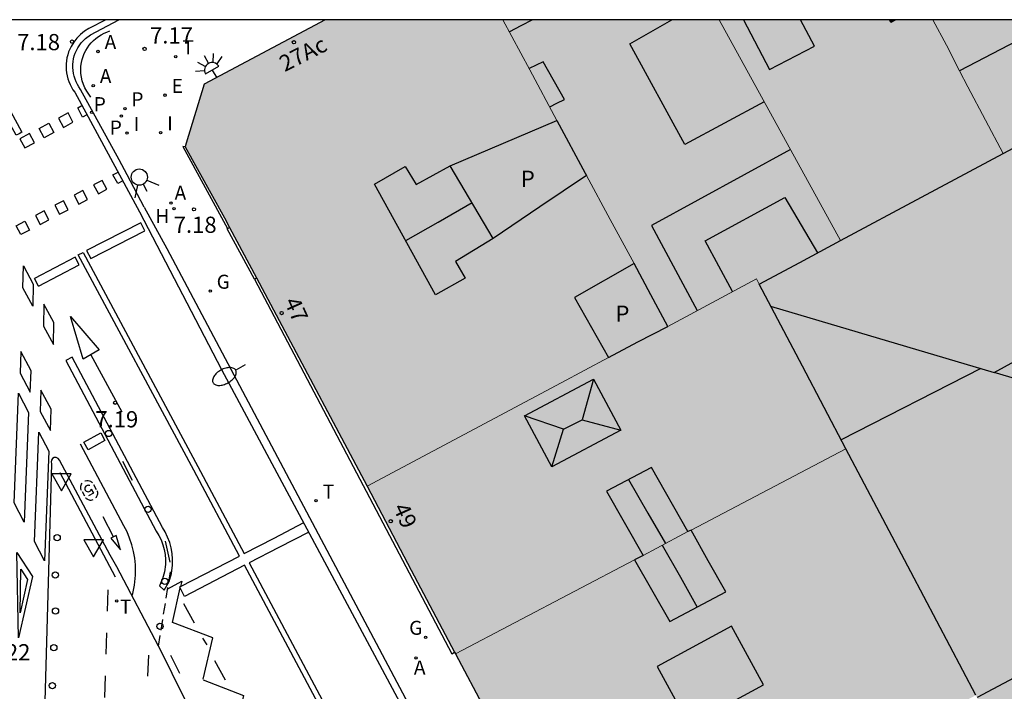
# Model space of a CAD drawing. Units: millimetres. Extents: x 582394 to 582745, y 4796039 to 4796290.
# Drawn here: x 582515 to 582560, y 4796259 to 4796290 of the extents above; entities that cross this region are included whole.
import ezdxf
from ezdxf.enums import TextEntityAlignment as Align

# ---------------------------------------------------------------- set-up
doc = ezdxf.new("R2010")
doc.units = ezdxf.units.MM
doc.linetypes.add('TRAZOS_NORMALES', pattern=[0.75, 0.5, -0.25])
for name, color, linetype in [('010106', 9, 'Continuous'), ('020204', 9, 'Continuous'), ('020308', 9, 'Continuous'), ('060106', 9, 'BARANDILLA'), ('060108', 9, 'Continuous'), ('060112', 1, 'TRAZOS_NORMALES'), ('060113', 4, 'Continuous'), ('060124', 9, 'Continuous'), ('080106', 1, 'Continuous'), ('080109', 9, 'Continuous'), ('080110', 9, 'Continuous'), ('080119', 7, 'Continuous'), ('080202', 9, 'Continuous'), ('080308', 9, 'Continuous'), ('080310', 9, 'Continuous'), ('200204', 4, 'Continuous'), ('200205', 4, 'Continuous'), ('200304', 4, 'Continuous'), ('200305', 4, 'Continuous'), ('210203', 4, 'Continuous'), ('210205', 4, 'Continuous'), ('210303', 4, 'Continuous'), ('210305', 4, 'Continuous'), ('220205', 1, 'Continuous'), ('220305', 1, 'Continuous'), ('230204', 9, 'Continuous'), ('230304', 9, 'Continuous'), ('250202', 9, 'Continuous'), ('250204', 9, 'Continuous'), ('260101', 9, 'Continuous'), ('260103', 9, 'Continuous'), ('260202', 9, 'Continuous'), ('260203', 9, 'Continuous'), ('260204', 9, 'Continuous'), ('260205', 9, 'Continuous'), ('260303', 9, 'Continuous'), ('270204', 9, 'Continuous'), ('270304', 9, 'Continuous'), ('990501', 21, 'Continuous'), ('990507', 41, 'Continuous')]:
    doc.layers.add(name, color=color, linetype=linetype)
for name, color, linetype, lineweight in [('080111', 7, 'Continuous', 30), ('080117', 7, 'Continuous', 20), ('080126', 7, 'Continuous', 30)]:
    doc.layers.add(name, color=color, linetype=linetype, lineweight=lineweight)
doc.styles.add('ARIAL', font='ARIAL.TTF', dxfattribs={"height": 1})
doc.styles.add('ARIALI', font='ARIALI.TTF', dxfattribs={"height": 1})
doc.styles.add('ROMANS', font='romans__.ttf', dxfattribs={"height": 1})
doc.styles.get("Standard").update_dxf_attribs({"font": 'ARIAL.TTF'})
doc.linetypes.add('BARANDILLA', pattern='A,1,[201,DONOSTI.shx,S=0.1,R=0,X=0,Y=0],1', length=2)

# ---------------------------------------------------------------- blocks, each defined once
blk = doc.blocks.new('REIND')
blk.add_circle((0, 0), 0.055)
blk = doc.blocks.new('SETRA')
at = {"linetype": 'Continuous'}
blk.add_lwpolyline([(0.451, 0.26), (-0.45, 0.26), (-0.001, -0.52)], close=True, dxfattribs=at)
blk = doc.blocks.new('SEMAFO')
for p, q in [((-0.24, -0.29), (-0.625, -0.75)), ((0.005, -0.375), (0.005, -0.74)), ((0.24, -0.29), (0.625, -0.75))]:
    blk.add_line(p, q)
blk.add_circle((0, 0), 0.375)
blk = doc.blocks.new('REGTRA')
blk.add_circle((0, 0), 0.055)
blk = doc.blocks.new('HUEPIV')
blk.add_circle((0, 0), 0.145)
blk = doc.blocks.new('FAREDE')
at = {"linetype": 'Continuous'}
for p, q in [((0.75, 0.7), (0.57, 0.322)), ((0.415, 0), (0, 0)), ((0.415, 0.36), (0.415, -0.351)), ((1.07, 0.411), (0.715, 0.19)), ((0.738, -0.699), (0.56, -0.32)), ((1.062, -0.416), (0.709, -0.191)), ((1.187, -0.005), (0.768, -0.001))]:
    blk.add_line(p, q, dxfattribs=at)
blk.add_arc((0.413, 0.004), 0.355, 270.4282, 89.5718, dxfattribs=at)
blk = doc.blocks.new('FAREDI')
blk.add_line((0, 0), (0.5, 0))
blk.add_lwpolyline([(0.5, 0, 0.159986), (0.538, -0.117, 0.106322), (0.675, -0.238, 0.071006), (0.858, -0.309, 0.057309), (1.099, -0.337, 0.057309), (1.339, -0.309, 0.071006), (1.522, -0.238, 0.106322), (1.659, -0.117, 0.159986), (1.697, 0, 0.159986), (1.659, 0.117, 0.106322), (1.522, 0.238, 0.071006), (1.339, 0.309, 0.057309), (1.099, 0.337, 0.057309), (0.858, 0.309, 0.071006), (0.675, 0.238, 0.106322), (0.538, 0.117, 0.159986)], format="xyb", close=True)
blk = doc.blocks.new('REGAS')
blk.add_circle((0, 0), 0.055)
blk = doc.blocks.new('REGELE')
blk.add_circle((0, 0), 0.055)
blk = doc.blocks.new('PLUVI3')
blk.add_circle((0, 0), 0.055)
blk = doc.blocks.new('PLUVI2')
blk.add_circle((0, 0), 0.055)
blk = doc.blocks.new('ABAS')
blk.add_circle((0, 0), 0.055)
blk = doc.blocks.new('HIDRAN')
blk.add_circle((0, 0), 0.055)
blk = doc.blocks.new('BloquePortal')
blk.add_circle((0, 0), 0.075)
at = {"flags": 5}
blk.add_attdef('INDICE', text='', height=0.75, dxfattribs=at).set_placement((0, 0), align=Align.MIDDLE_CENTER)
blk = doc.blocks.new('COTAPU')
blk.add_circle((0, 0), 0.075)

msp = doc.modelspace()

# ---------------------------------------------------------------- hatches: boundary and pattern name
at = {"layer": '990501'}
for points in [[(582536.868, 4796290.162), (582528.643, 4796290.162), (582523.044, 4796287.172), (582522.214, 4796284.442), (582522.167, 4796284.282), (582522.164, 4796284.272), (582523.984, 4796280.992), (582524.225, 4796280.543), (582525.475, 4796278.203), (582526.384, 4796276.502), (582530.584, 4796268.563), (582539.564, 4796273.342), (582541.764, 4796274.522), (582540.974, 4796275.902), (582540.184, 4796277.292), (582542.944, 4796278.872), (582540.744, 4796282.952), (582536.424, 4796280.032), (582534.434, 4796283.402), (582536.904, 4796284.452), (582539.364, 4796285.502), (582538.114, 4796287.842)], [(582546.884, 4796290.162), (582536.868, 4796290.162), (582538.114, 4796287.842), (582539.364, 4796285.502), (582540.684, 4796283.062), (582540.744, 4796282.952), (582542.944, 4796278.872), (582543.724, 4796277.422), (582544.504, 4796275.962), (582548.613, 4796278.162), (582548.733, 4796277.922), (582550.623, 4796278.922), (582552.503, 4796279.942), (582549.694, 4796285.042)], [(582556.784, 4796290.161), (582555.07, 4796290.161), (582554.834, 4796290.031), (582554.766, 4796290.161), (582546.884, 4796290.162), (582549.694, 4796285.042), (582552.503, 4796279.942), (582556.253, 4796281.952), (582560.033, 4796283.961), (582558.403, 4796287.061), (582558.013, 4796287.791), (582557.403, 4796288.981)], [(582571.323, 4796289.991), (582565.673, 4796286.961), (582560.033, 4796283.961), (582558.403, 4796287.061), (582558.013, 4796287.791), (582557.403, 4796288.981), (582556.784, 4796290.161), (582566.707, 4796290.161), (582567.123, 4796289.361), (582568.615, 4796290.161), (582571.236, 4796290.161), (582571.283, 4796290.071)], [(582530.584, 4796268.563), (582532.624, 4796264.673), (582534.641, 4796260.873), (582534.683, 4796260.793), (582542.963, 4796265.152), (582543.363, 4796265.352), (582541.663, 4796268.322), (582543.753, 4796269.422), (582545.433, 4796266.452), (582545.583, 4796266.522), (582552.753, 4796270.292), (582550.743, 4796274.112), (582548.733, 4796277.922), (582548.613, 4796278.162), (582544.504, 4796275.962), (582543.124, 4796275.242), (582541.764, 4796274.522), (582539.564, 4796273.342)], [(582551.873, 4796255.202), (582550.113, 4796258.282), (582547.363, 4796256.772), (582549.093, 4796253.713), (582544.973, 4796251.523), (582540.753, 4796249.283), (582540.666, 4796249.449), (582538.673, 4796253.233), (582538.243, 4796254.048), (582538.043, 4796254.427), (582537.42, 4796255.607), (582534.683, 4796260.793), (582542.963, 4796265.152), (582544.603, 4796262.292), (582547.193, 4796263.672), (582546.383, 4796265.102), (582545.583, 4796266.522), (582552.753, 4796270.292), (582555.753, 4796264.592), (582558.763, 4796258.872), (582555.103, 4796256.922)]]:
    msp.add_hatch(color=256, dxfattribs=at).paths.add_polyline_path(points)
at = {"layer": '990507'}
for points in [[(582571.323, 4796289.991), (582565.673, 4796286.961), (582560.033, 4796283.961), (582556.253, 4796281.952), (582552.503, 4796279.942), (582550.623, 4796278.922), (582548.733, 4796277.922), (582550.743, 4796274.112), (582552.753, 4796270.292), (582555.753, 4796264.592), (582558.763, 4796258.872), (582561.793, 4796253.142), (582564.812, 4796247.402), (582566.452, 4796244.272), (582568.102, 4796241.152), (582571.902, 4796243.162), (582575.702, 4796245.172), (582579.572, 4796247.232), (582583.512, 4796249.332), (582587.262, 4796251.322), (582591.032, 4796253.312), (582589.372, 4796256.402), (582587.702, 4796259.502), (582585.932, 4796262.791), (582583.592, 4796267.151), (582579.426, 4796274.908), (582575.353, 4796282.491), (582573.333, 4796286.241)], [(582555.07, 4796290.161), (582554.766, 4796290.161), (582554.834, 4796290.031)], [(582555.07, 4796290.161), (582554.766, 4796290.161), (582554.834, 4796290.031)], [(582555.07, 4796290.161), (582554.766, 4796290.161), (582554.834, 4796290.031)], [(582555.07, 4796290.161), (582554.766, 4796290.161), (582554.834, 4796290.031)], [(582555.07, 4796290.161), (582554.766, 4796290.161), (582554.834, 4796290.031)], [(582555.07, 4796290.161), (582554.766, 4796290.161), (582554.834, 4796290.031)], [(582555.07, 4796290.161), (582554.766, 4796290.161), (582554.834, 4796290.031)], [(582555.07, 4796290.161), (582554.766, 4796290.161), (582554.834, 4796290.031)], [(582555.07, 4796290.161), (582554.766, 4796290.161), (582554.834, 4796290.031)], [(582555.07, 4796290.161), (582554.766, 4796290.161), (582554.834, 4796290.031)], [(582555.07, 4796290.161), (582554.766, 4796290.161), (582554.834, 4796290.031)], [(582555.07, 4796290.161), (582554.766, 4796290.161), (582554.834, 4796290.031)], [(582555.07, 4796290.161), (582554.766, 4796290.161), (582554.834, 4796290.031)], [(582555.07, 4796290.161), (582554.766, 4796290.161), (582554.834, 4796290.031)], [(582555.07, 4796290.161), (582554.766, 4796290.161), (582554.834, 4796290.031)], [(582555.07, 4796290.161), (582554.766, 4796290.161), (582554.834, 4796290.031)], [(582555.07, 4796290.161), (582554.766, 4796290.161), (582554.834, 4796290.031)], [(582555.07, 4796290.161), (582554.766, 4796290.161), (582554.834, 4796290.031)], [(582555.07, 4796290.161), (582554.766, 4796290.161), (582554.834, 4796290.031)], [(582555.07, 4796290.161), (582554.766, 4796290.161), (582554.834, 4796290.031)], [(582555.07, 4796290.161), (582554.766, 4796290.161), (582554.834, 4796290.031)], [(582555.07, 4796290.161), (582554.766, 4796290.161), (582554.834, 4796290.031)], [(582555.07, 4796290.161), (582554.766, 4796290.161), (582554.834, 4796290.031)], [(582555.07, 4796290.161), (582554.766, 4796290.161), (582554.834, 4796290.031)], [(582555.07, 4796290.161), (582554.766, 4796290.161), (582554.834, 4796290.031)], [(582555.07, 4796290.161), (582554.766, 4796290.161), (582554.834, 4796290.031)], [(582555.07, 4796290.161), (582554.766, 4796290.161), (582554.834, 4796290.031)], [(582555.07, 4796290.161), (582554.766, 4796290.161), (582554.834, 4796290.031)], [(582555.07, 4796290.161), (582554.766, 4796290.161), (582554.834, 4796290.031)], [(582555.07, 4796290.161), (582554.766, 4796290.161), (582554.834, 4796290.031)], [(582555.07, 4796290.161), (582554.766, 4796290.161), (582554.834, 4796290.031)], [(582555.07, 4796290.161), (582554.766, 4796290.161), (582554.834, 4796290.031)], [(582540.744, 4796282.952), (582540.684, 4796283.062), (582539.364, 4796285.502), (582536.904, 4796284.452), (582534.434, 4796283.402), (582536.424, 4796280.032), (582538.584, 4796281.492)], [(582542.944, 4796278.872), (582540.184, 4796277.292), (582540.974, 4796275.902), (582541.764, 4796274.522), (582543.124, 4796275.242), (582544.504, 4796275.962), (582543.724, 4796277.422)], [(582545.433, 4796266.452), (582543.753, 4796269.422), (582541.663, 4796268.322), (582543.363, 4796265.352), (582544.003, 4796265.692)], [(582543.363, 4796265.352), (582542.963, 4796265.152), (582544.603, 4796262.292), (582547.193, 4796263.672), (582546.383, 4796265.102), (582545.583, 4796266.522), (582545.433, 4796266.452), (582544.003, 4796265.692)]]:
    msp.add_hatch(color=256, dxfattribs=at).paths.add_polyline_path(points)

# ---------------------------------------------------------------- linework, layer by layer
at = {"layer": '010106', "flags": 128}
msp.add_lwpolyline([(582394.193, 4796040.172), (582744.183, 4796040.164), (582744.188, 4796290.157), (582394.198, 4796290.165)], close=True, dxfattribs=at)
at = {"layer": '060106'}
for points in [[(582517.793, 4796286.574, 7.147), (582517.7, 4796286.713, 7.152), (582517.608, 4796286.858, 7.158), (582517.525, 4796287.009, 7.163), (582517.457, 4796287.166, 7.169), (582517.403, 4796287.329, 7.174), (582517.364, 4796287.496, 7.18), (582517.341, 4796287.666, 7.185), (582517.333, 4796287.837, 7.191), (582517.341, 4796288.008, 7.196), (582517.365, 4796288.178, 7.202), (582517.397, 4796288.323, 7.201), (582517.441, 4796288.464, 7.201), (582517.496, 4796288.602, 7.201), (582517.562, 4796288.734, 7.2), (582517.638, 4796288.862, 7.2), (582517.724, 4796288.982, 7.2), (582517.818, 4796289.096, 7.199), (582517.922, 4796289.202, 7.199), (582518.034, 4796289.299, 7.199), (582518.153, 4796289.387, 7.198), (582518.278, 4796289.466, 7.198), (582518.41, 4796289.534, 7.198), (582518.546, 4796289.592, 7.197), (582518.681, 4796289.656, 7.197)], [(582516.357, 4796269.197, 7.284), (582518.923, 4796264.362, 7.392)]]:
    msp.add_polyline3d(points, dxfattribs=at)
at = {"layer": '060108'}
for points in [[(582520.26, 4796281.489, 7.15), (582519.486, 4796282.974, 7.143), (582519.112, 4796283.671, 7.043), (582517.317, 4796286.932, 7.157), (582517.25, 4796287.05, 7.161), (582517.179, 4796287.166, 7.164), (582517.118, 4796287.288, 7.168), (582517.066, 4796287.414, 7.172), (582517.025, 4796287.544, 7.176), (582516.994, 4796287.677, 7.18), (582516.974, 4796287.812, 7.183), (582516.964, 4796287.948, 7.187), (582516.966, 4796288.085, 7.191), (582516.978, 4796288.221, 7.195), (582517.001, 4796288.355, 7.199), (582517.034, 4796288.487, 7.202), (582517.078, 4796288.616, 7.206), (582517.133, 4796288.742, 7.21), (582517.197, 4796288.862, 7.214), (582517.357, 4796289.092, 7.211), (582517.552, 4796289.292, 7.209), (582517.778, 4796289.458, 7.207), (582519.101, 4796290.162, 7.187)], [(582520.26, 4796281.489, 7.15), (582521.324, 4796279.562, 7.14), (582557.002, 4796212.234, 6.69), (582557.582, 4796211.414, 6.66), (582557.902, 4796211.174, 6.66), (582558.372, 4796210.954, 6.67), (582558.852, 4796210.794, 6.67), (582559.312, 4796210.754, 6.66), (582559.842, 4796210.754, 6.64), (582560.352, 4796210.874, 6.64)], [(582520.93, 4796261.156, 7.322), (582518.996, 4796264.816, 7.375), (582518.694, 4796265.367, 7.314), (582516.342, 4796269.765, 7.289), (582516.284, 4796269.846, 7.28), (582516.194, 4796269.888, 7.271), (582516.094, 4796269.881, 7.262), (582516.021, 4796269.837, 7.262), (582515.973, 4796269.766, 7.262), (582515.96, 4796269.681, 7.262), (582515.983, 4796269.599, 7.262), (582515.64, 4796257.499, 7.189), (582517.07, 4796257.469, 7.278), (582518.112, 4796257.443, 7.274)], [(582520.93, 4796261.156, 7.322), (582522.172, 4796258.652, 7.334), (582535.212, 4796233.999, 7.106), (582545.27, 4796215.053, 6.999), (582547.02, 4796216.019, 6.907), (582547.294, 4796215.385, 6.904), (582547.504, 4796214.728, 6.901), (582547.654, 4796214.025, 6.9), (582547.732, 4796213.312, 6.899), (582547.656, 4796211.64, 6.911), (582547.486, 4796209.847, 6.858), (582547.442, 4796209.583, 6.852), (582547.364, 4796209.326, 6.846), (582547.254, 4796209.082, 6.84), (582547.113, 4796208.854, 6.834), (582546.729, 4796208.445, 6.816), (582544.545, 4796206.952, 6.762), (582543.984, 4796206.58, 6.815), (582540.732, 4796204.396, 6.667), (582521.612, 4796191.645, 6.88), (582523.319, 4796188.897, 6.7), (582512.812, 4796181.725, 6.78)]]:
    msp.add_polyline3d(points, dxfattribs=at)
at = {"layer": '060112'}
msp.add_polyline3d([(582520.93, 4796261.156, 7.322), (582521.484, 4796264.589, 7.262)], dxfattribs=at)
at = {"layer": '060113'}
for points in [[(582518.489, 4796290.162, 7.2), (582517.7, 4796289.75, 7.214), (582517.499, 4796289.627, 7.216), (582517.315, 4796289.482, 7.219), (582517.15, 4796289.315, 7.222), (582517.005, 4796289.131, 7.224), (582516.883, 4796288.93, 7.227), (582516.821, 4796288.804, 7.222), (582516.769, 4796288.673, 7.218), (582516.726, 4796288.539, 7.214), (582516.692, 4796288.403, 7.21), (582516.669, 4796288.264, 7.205), (582516.655, 4796288.124, 7.201), (582516.651, 4796287.983, 7.197), (582516.657, 4796287.843, 7.192), (582516.673, 4796287.703, 7.188), (582516.699, 4796287.565, 7.184), (582516.735, 4796287.429, 7.179), (582516.78, 4796287.295, 7.175), (582516.835, 4796287.166, 7.171), (582516.898, 4796287.04, 7.166), (582516.971, 4796286.92, 7.162), (582517.052, 4796286.804, 7.158), (582520.059, 4796281.267, 7.074)], [(582520.059, 4796281.267, 7.074), (582523.854, 4796273.963, 7.13), (582533.263, 4796256.383, 6.74), (582539.473, 4796244.713, 6.65), (582551.232, 4796222.453, 6.59), (582556.822, 4796211.964, 6.64), (582557.132, 4796211.484, 6.64), (582557.542, 4796211.094, 6.64), (582557.872, 4796210.854, 6.64), (582558.182, 4796210.694, 6.64), (582558.572, 4796210.574, 6.63), (582558.972, 4796210.494, 6.63), (582559.312, 4796210.444, 6.63), (582559.752, 4796210.444, 6.62), (582560.212, 4796210.464, 6.61)]]:
    msp.add_polyline3d(points, dxfattribs=at)
at = {"layer": '060124'}
for points in [[(582522.167, 4796284.282, 7.23), (582522.064, 4796284.292, 7.26), (582524.124, 4796280.492, 7.25)], [(582525.374, 4796278.142, 7.29), (582524.104, 4796280.482, 7.29), (582524.124, 4796280.492, 7.28)], [(582524.124, 4796280.492, 7.28), (582524.225, 4796280.543, 7.23)], [(582525.374, 4796278.142, 7.29), (582525.475, 4796278.203, 7.189)], [(582525.374, 4796278.142, 7.29), (582534.503, 4796260.793, 7.16), (582534.641, 4796260.873, 7.057)]]:
    msp.add_polyline3d(points, dxfattribs=at)
at = {"layer": '080106'}
msp.add_polyline3d([(582537.874, 4796271.812, 31.159), (582541.064, 4796273.522, 31.149), (582542.333, 4796271.152, 31.179), (582539.134, 4796269.452, 31.179), (582537.874, 4796271.812, 31.159)], dxfattribs=at)
at = {"layer": '080109'}
for points in [[(582538.237, 4796290.162, 33.642), (582537.704, 4796289.882, 33.649), (582537.174, 4796289.602, 33.649)], [(582532.374, 4796279.942, 33.019), (582533.874, 4796280.792, 33.039), (582535.444, 4796281.692, 33.059)], [(582541.064, 4796273.522, 31.149), (582540.544, 4796271.632, 32.379)], [(582539.684, 4796271.192, 32.429), (582537.874, 4796271.812, 31.159)], [(582539.684, 4796271.192, 32.429), (582540.114, 4796271.412, 32.399), (582540.544, 4796271.632, 32.379)], [(582540.544, 4796271.632, 32.379), (582542.333, 4796271.152, 31.179)], [(582539.134, 4796269.452, 31.179), (582539.684, 4796271.192, 32.429)], [(582542.693, 4796268.872, 32.149), (582543.583, 4796267.312, 32.169), (582544.403, 4796265.902, 32.189)], [(582544.253, 4796265.822, 32.429), (582545.093, 4796264.352, 32.429), (582545.873, 4796262.962, 32.429)]]:
    msp.add_polyline3d(points, dxfattribs=at)
at = {"layer": '080110'}
for points in [[(582548.974, 4796286.362, 34.889), (582547.134, 4796285.372, 34.899), (582545.304, 4796284.382, 34.929), (582542.744, 4796289.042, 32.739), (582544.688, 4796290.162, 32.763)], [(582548.011, 4796290.162, 29.147), (582549.214, 4796287.862, 28.339), (582551.294, 4796288.942, 28.379), (582550.649, 4796290.161, 28.812)], [(582562.575, 4796290.161, 27.839), (582560.303, 4796288.981, 27.839), (582558.013, 4796287.791, 27.849)], [(582539.044, 4796286.122, 33.829), (582539.374, 4796286.292, 33.829), (582539.724, 4796286.462, 33.829), (582538.744, 4796288.212, 33.759), (582538.414, 4796288.062, 33.759), (582538.084, 4796287.902, 33.759)], [(582550.184, 4796284.152, 33.759), (582543.754, 4796280.632, 33.719), (582545.873, 4796276.702, 33.739)], [(582536.424, 4796280.032, 31.839), (582534.674, 4796278.962, 32.449), (582535.124, 4796278.192, 32.209), (582533.754, 4796277.422, 32.289), (582530.934, 4796282.542, 32.319), (582532.344, 4796283.362, 32.309), (582532.854, 4796282.532, 32.509), (582534.434, 4796283.402, 31.569)], [(582547.503, 4796277.572, 30.789), (582546.863, 4796278.742, 30.779), (582546.234, 4796279.922, 30.769), (582549.923, 4796281.922, 30.769), (582550.683, 4796280.652, 30.009), (582551.443, 4796279.372, 29.259)], [(582559.62, 4796273.83, 6.87), (582568.467, 4796278.688, 11.226)], [(582549.263, 4796276.902, 6.03), (582559.62, 4796273.83, 9.185)], [(582559.003, 4796274.002, 11.81), (582552.533, 4796270.712, 11.81)], [(582566.683, 4796271.821, 11.329), (582566.663, 4796271.742, 11.33), (582559.62, 4796273.83, 9.185)], [(582570.157, 4796264.794, 7.1), (582564.433, 4796261.752, 7.07), (582558.823, 4796258.772, 7.04)], [(582547.463, 4796262.072, 33.139), (582544.013, 4796260.212, 33.379), (582545.493, 4796257.493, 33.389), (582548.933, 4796259.352, 33.149), (582547.463, 4796262.072, 33.139)]]:
    msp.add_polyline3d(points, dxfattribs=at)
at = {"layer": '080111'}
for points in [[(582528.643, 4796290.162, 7.162), (582523.044, 4796287.172, 7.22), (582522.214, 4796284.442, 7.23), (582522.167, 4796284.282, 7.23)], [(582522.167, 4796284.282, 7.23), (582522.164, 4796284.272, 7.23)], [(582522.164, 4796284.272, 7.23), (582523.984, 4796280.992, 7.22), (582524.225, 4796280.543, 7.215)], [(582524.225, 4796280.543, 7.215), (582525.475, 4796278.203, 7.189)], [(582525.475, 4796278.203, 7.189), (582526.384, 4796276.502, 7.17), (582530.584, 4796268.563, 7.12)], [(582530.584, 4796268.563, 7.12), (582532.624, 4796264.673, 7.1), (582534.641, 4796260.873, 7.07)], [(582534.641, 4796260.873, 7.07), (582534.683, 4796260.793, 7.07)], [(582534.683, 4796260.793, 7.07), (582537.42, 4796255.607, 7.036)]]:
    msp.add_polyline3d(points, dxfattribs=at)
at = {"layer": '080117'}
for points in [[(582536.868, 4796290.162, 28.44), (582538.114, 4796287.842, 28.629), (582539.364, 4796285.502, 28.809)], [(582546.884, 4796290.162, 30.511), (582549.694, 4796285.042, 29.219), (582552.503, 4796279.942, 27.929)], [(582560.033, 4796283.961, 27.749), (582558.403, 4796287.061, 27.769), (582558.013, 4796287.791, 27.769), (582557.403, 4796288.981, 27.779), (582556.784, 4796290.161, 27.786)], [(582540.744, 4796282.952, 29.009), (582541.844, 4796280.912, 29.169), (582542.944, 4796278.872, 29.329)], [(582544.504, 4796275.962, 30.949), (582548.613, 4796278.162, 30.889), (582548.733, 4796277.922, 30.879)], [(582530.584, 4796268.563, 31.169), (582539.564, 4796273.342, 31.029), (582541.764, 4796274.522, 30.999)], [(582545.583, 4796266.522, 30.819), (582552.753, 4796270.292, 30.819)], [(582543.363, 4796265.352, 30.819), (582544.003, 4796265.692, 30.819), (582545.433, 4796266.452, 30.819)], [(582534.683, 4796260.793, 30.819), (582542.963, 4796265.152, 30.819)]]:
    msp.add_polyline3d(points, dxfattribs=at)
at = {"layer": '080119'}
for points in [[(582555.07, 4796290.161, 28.452), (582554.834, 4796290.031, 28.449), (582554.766, 4796290.161, 28.452)], [(582540.744, 4796282.952, 28.999), (582538.584, 4796281.492, 31.779), (582536.424, 4796280.032, 31.839), (582534.434, 4796283.402, 31.569), (582536.904, 4796284.452, 31.609), (582539.364, 4796285.502, 28.819)], [(582539.364, 4796285.502, 28.819), (582540.684, 4796283.062, 28.999), (582540.744, 4796282.952, 28.999)], [(582542.944, 4796278.872, 29.339), (582540.184, 4796277.292, 31.669), (582540.974, 4796275.902, 31.689), (582541.764, 4796274.522, 31.719)], [(582544.504, 4796275.962, 30.949), (582543.724, 4796277.422, 29.449), (582542.944, 4796278.872, 29.339)], [(582541.764, 4796274.522, 31.719), (582543.124, 4796275.242, 30.969), (582544.504, 4796275.962, 30.949)], [(582543.753, 4796269.422, 31.329), (582541.663, 4796268.322, 31.349), (582543.363, 4796265.352, 30.819)], [(582545.433, 4796266.452, 30.819), (582543.753, 4796269.422, 31.329)], [(582542.963, 4796265.152, 31.479), (582544.603, 4796262.292, 31.479), (582547.193, 4796263.672, 31.419), (582546.383, 4796265.102, 31.419), (582545.583, 4796266.522, 31.419)], [(582545.583, 4796266.522, 31.419), (582545.433, 4796266.452, 30.819)], [(582543.363, 4796265.352, 30.819), (582542.963, 4796265.152, 31.479)]]:
    msp.add_polyline3d(points, dxfattribs=at)
at = {"layer": '080126'}
for points in [[(582560.033, 4796283.961, 7.08), (582565.673, 4796286.961, 7.15), (582571.323, 4796289.991, 31.069)], [(582552.503, 4796279.942, 6.99), (582556.253, 4796281.952, 7.04), (582560.033, 4796283.961, 7.08)], [(582548.733, 4796277.922, 6.94), (582550.623, 4796278.922, 6.97), (582552.503, 4796279.942, 6.99)], [(582552.753, 4796270.292, 30.469), (582550.743, 4796274.112, 30.669), (582548.733, 4796277.922, 6.94)], [(582558.763, 4796258.872, 29.869), (582555.753, 4796264.592, 30.169), (582552.753, 4796270.292, 30.469)]]:
    msp.add_polyline3d(points, dxfattribs=at)
at = {"layer": '260101'}
for points in [[(582517.62, 4796285.758, 7.144), (582517.419, 4796285.651, 7.143), (582517.189, 4796286.082, 7.161), (582517.387, 4796286.187, 7.162)], [(582519.282, 4796282.698, 7.112), (582519.042, 4796282.571, 7.113), (582518.823, 4796282.985, 7.135), (582519.059, 4796283.109, 7.135)], [(582519.284, 4796282.652, 7.1), (582519.294, 4796282.652, 7.1)], [(582517.794, 4796279.103, 6.97), (582520.304, 4796280.392, 6.97), (582520.114, 4796280.762, 6.97), (582517.604, 4796279.472, 6.97), (582517.794, 4796279.103, 6.97)], [(582521.951, 4796263.912, 7.188), (582524.684, 4796265.323, 7.07), (582522.564, 4796269.293, 7.11), (582517.214, 4796279.273, 7.21), (582517.442, 4796279.386, 7.224), (582522.754, 4796269.463, 7.12), (582524.904, 4796265.443, 7.08), (582526.284, 4796266.153, 6.92), (582527.664, 4796266.873, 6.83)], [(582515.374, 4796277.819, 7.045), (582517.264, 4796278.813, 6.97), (582517.074, 4796279.173, 6.97), (582515.184, 4796278.179, 7.045)], [(582515.374, 4796277.819, 7.045), (582515.184, 4796278.179, 7.045)], [(582518.184, 4796274.873, 7.05), (582517.444, 4796274.443, 7.05), (582516.854, 4796276.413, 7.13), (582518.184, 4796274.873, 7.05)], [(582516.935, 4796274.535, 7.253), (582516.643, 4796274.381, 7.253)], [(582516.643, 4796274.381, 7.253), (582520.825, 4796266.474, 7.251), (582520.948, 4796266.276, 7.251), (582521.052, 4796266.067, 7.252), (582521.136, 4796265.849, 7.253), (582521.198, 4796265.624, 7.253), (582521.238, 4796265.394, 7.254), (582521.256, 4796265.161, 7.254), (582521.252, 4796264.928, 7.255), (582521.205, 4796264.589, 7.269), (582521.112, 4796264.26, 7.284), (582520.973, 4796263.948, 7.299)], [(582521.2, 4796263.747, 7.29), (582521.423, 4796264.148, 7.284), (582521.529, 4796264.521, 7.269), (582521.581, 4796264.902, 7.255), (582521.586, 4796265.171, 7.254), (582521.566, 4796265.435, 7.254), (582521.52, 4796265.696, 7.253), (582521.45, 4796265.952, 7.253), (582521.355, 4796266.199, 7.252), (582521.237, 4796266.437, 7.251), (582521.111, 4796266.638, 7.251), (582516.935, 4796274.535, 7.253)], [(582517.794, 4796274.643, 7.05), (582519.234, 4796272.003, 7.05)], [(582519.724, 4796263.516, 7.37), (582519.82, 4796263.974, 7.36), (582519.866, 4796264.44, 7.351), (582519.861, 4796264.909, 7.342), (582519.829, 4796265.225, 7.332), (582519.773, 4796265.537, 7.321), (582519.695, 4796265.845, 7.311), (582519.595, 4796266.146, 7.301), (582519.473, 4796266.439, 7.291), (582519.329, 4796266.722, 7.281), (582517.316, 4796270.512, 7.273)], [(582517.363, 4796268.365, 7.294), (582517.343, 4796268.42, 7.294), (582517.335, 4796268.463, 7.294), (582517.333, 4796268.518, 7.294), (582517.34, 4796268.565, 7.294), (582517.35, 4796268.6, 7.294), (582517.372, 4796268.651, 7.294), (582517.399, 4796268.691, 7.294)], [(582517.869, 4796268.714, 7.294), (582517.831, 4796268.748, 7.294), (582517.791, 4796268.774, 7.294), (582517.737, 4796268.796, 7.294), (582517.678, 4796268.809, 7.294), (582517.606, 4796268.808, 7.294), (582517.543, 4796268.794, 7.294), (582517.518, 4796268.784, 7.294)], [(582517.751, 4796268.589, 7.294), (582517.722, 4796268.595, 7.294), (582517.69, 4796268.598, 7.294), (582517.661, 4796268.596, 7.294), (582517.629, 4796268.59, 7.294), (582517.597, 4796268.577, 7.294), (582517.567, 4796268.555, 7.294), (582517.536, 4796268.511, 7.294), (582517.523, 4796268.471, 7.294), (582517.524, 4796268.421, 7.294), (582517.539, 4796268.379, 7.294), (582517.56, 4796268.349, 7.294), (582517.587, 4796268.325, 7.294), (582517.632, 4796268.305, 7.294), (582517.671, 4796268.3, 7.294), (582517.715, 4796268.308, 7.294), (582517.751, 4796268.325, 7.294), (582517.777, 4796268.347, 7.294), (582517.795, 4796268.37, 7.294), (582517.807, 4796268.394, 7.294), (582517.815, 4796268.426, 7.294), (582517.915, 4796268.233, 7.294), (582517.683, 4796268.116, 7.294)], [(582517.925, 4796268.632, 7.294), (582518.047, 4796268.412, 7.294)], [(582517.395, 4796268.307, 7.294), (582517.503, 4796268.109, 7.294)], [(582517.55, 4796268.033, 7.294), (582517.551, 4796268.032, 7.294), (582517.571, 4796268.009, 7.294), (582517.589, 4796267.992, 7.294), (582517.608, 4796267.977, 7.294), (582517.624, 4796267.966, 7.294), (582517.639, 4796267.956, 7.294), (582517.681, 4796267.936, 7.294), (582517.721, 4796267.924, 7.294), (582517.749, 4796267.918, 7.294), (582517.785, 4796267.915, 7.294), (582517.821, 4796267.916, 7.294), (582517.864, 4796267.923, 7.294), (582517.9, 4796267.934, 7.294)], [(582518.084, 4796268.336, 7.294), (582518.09, 4796268.323, 7.294), (582518.1, 4796268.285, 7.294), (582518.105, 4796268.24, 7.294), (582518.103, 4796268.188, 7.294), (582518.092, 4796268.135, 7.294), (582518.068, 4796268.079, 7.294), (582518.041, 4796268.036, 7.294), (582518.02, 4796268.013, 7.294)], [(582518.851, 4796266.214, 7.299), (582518.363, 4796267.14, 7.293)], [(582518.976, 4796266.282, 7.3), (582518.726, 4796266.147, 7.298), (582519.178, 4796265.609, 7.298), (582518.976, 4796266.282, 7.3)], [(582527.884, 4796266.423, 6.83), (582526.504, 4796265.713, 6.92), (582525.124, 4796265.003, 7.01), (582528.264, 4796259.123, 7.01), (582535.813, 4796244.993, 6.92), (582544.832, 4796227.923, 6.84), (582554.252, 4796210.254, 6.76), (582555.417, 4796208.064, 6.746), (582555.192, 4796207.946, 6.605), (582554.062, 4796210.094, 6.75), (582544.632, 4796227.753, 6.83), (582535.623, 4796244.823, 6.91), (582528.074, 4796258.953, 7), (582524.914, 4796264.893, 7.02), (582522.134, 4796263.453, 7.19), (582521.937, 4796263.847, 7.19)], [(582514.444, 4796261.533, 7.16), (582514.374, 4796265.493, 7.17), (582515.104, 4796264.373, 7.17), (582514.444, 4796261.533, 7.16)], [(582514.534, 4796262.693, 7.15), (582514.564, 4796264.713, 7.14), (582514.874, 4796264.243, 7.14), (582514.534, 4796262.693, 7.15)], [(582520.973, 4796263.948, 7.299), (582521.2, 4796263.747, 7.29)], [(582521.358, 4796263.808, 7.25), (582522.007, 4796264.166, 7.236), (582521.951, 4796263.912, 7.237)], [(582522.996, 4796259.614, 7.236), (582523.446, 4796261.528, 7.229), (582521.585, 4796262.248, 7.248), (582521.937, 4796263.847, 7.238)], [(582521.937, 4796263.847, 7.19), (582521.914, 4796263.893, 7.19), (582521.951, 4796263.912, 7.188)], [(582521.937, 4796263.847, 7.238), (582521.951, 4796263.912, 7.237)], [(582518.57, 4796262.769, 7.4), (582518.6, 4796263.756, 7.41)], [(582522.593, 4796262.215, 7.226), (582522.107, 4796263.103, 7.237)], [(582518.509, 4796260.771, 7.351), (582518.542, 4796261.767, 7.388)], [(582523.182, 4796261.203, 7.233), (582522.99, 4796261.525, 7.233)], [(582520.461, 4796260.734, 7.336), (582520.423, 4796259.755, 7.311)], [(582521.922, 4796259.888, 7.282), (582521.499, 4796260.712, 7.291)], [(582524.031, 4796259.577, 7.219), (582523.546, 4796260.465, 7.23)], [(582518.449, 4796258.772, 7.303), (582518.482, 4796259.769, 7.34)], [(582523.003, 4796259.582, 7.22), (582524.863, 4796258.862, 7.201), (582524.413, 4796256.946, 7.199), (582526.265, 4796256.23, 7.181), (582525.813, 4796254.304, 7.183), (582527.673, 4796253.584, 7.164), (582527.223, 4796251.67, 7.171), (582529.084, 4796250.95, 7.152), (582528.634, 4796249.036, 7.159)]]:
    msp.add_polyline3d(points, dxfattribs=at)
for points in [[(582513.815, 4796285.792, 7.25), (582513.955, 4796285.862, 7.24), (582514.085, 4796285.922, 7.24), (582514.605, 4796284.952, 7.23), (582514.475, 4796284.882, 7.24), (582514.335, 4796284.812, 7.24), (582514.075, 4796285.292, 7.24)], [(582516.742, 4796285.843, 7.159), (582516.295, 4796285.605, 7.157), (582516.526, 4796285.175, 7.138), (582516.972, 4796285.413, 7.14)], [(582515.848, 4796285.367, 7.154), (582516.078, 4796284.936, 7.136), (582515.632, 4796284.698, 7.134), (582515.402, 4796285.129, 7.152)], [(582514.954, 4796284.89, 7.149), (582514.508, 4796284.652, 7.147), (582514.738, 4796284.222, 7.129), (582515.184, 4796284.46, 7.131)], [(582518.327, 4796282.723, 7.133), (582517.927, 4796282.512, 7.134), (582518.146, 4796282.099, 7.112), (582518.545, 4796282.309, 7.111)], [(582517.43, 4796282.25, 7.132), (582517.03, 4796282.04, 7.133), (582517.249, 4796281.626, 7.11), (582517.649, 4796281.837, 7.109)], [(582516.533, 4796281.777, 7.131), (582516.134, 4796281.567, 7.132), (582516.353, 4796281.154, 7.109), (582516.752, 4796281.364, 7.108)], [(582515.637, 4796281.305, 7.129), (582515.237, 4796281.094, 7.13), (582515.456, 4796280.681, 7.108), (582515.856, 4796280.891, 7.107)], [(582514.74, 4796280.832, 7.128), (582514.959, 4796280.419, 7.106), (582514.559, 4796280.208, 7.107), (582514.34, 4796280.622, 7.129)], [(582514.674, 4796278.764, 7.221), (582515.132, 4796277.915, 7.223), (582515.116, 4796276.897, 7.225), (582514.658, 4796277.746, 7.223)], [(582515.621, 4796276.991, 7.233), (582515.605, 4796275.973, 7.235), (582516.063, 4796275.124, 7.237), (582516.079, 4796276.142, 7.235)], [(582514.557, 4796274.79, 7.208), (582514.523, 4796273.8, 7.211), (582514.996, 4796272.918, 7.226), (582515.03, 4796273.908, 7.211)], [(582515.491, 4796273.008, 7.234), (582515.457, 4796272.018, 7.237), (582515.93, 4796271.136, 7.252), (582515.964, 4796272.126, 7.237)], [(582514.453, 4796272.859, 7.267), (582514.919, 4796271.964, 7.276), (582514.719, 4796266.889, 7.231), (582514.253, 4796267.784, 7.222)], [(582515.385, 4796271.068, 7.286), (582515.851, 4796270.173, 7.295), (582515.651, 4796265.098, 7.249), (582515.185, 4796265.993, 7.24)], [(582518.26, 4796271.028, 7.274), (582518.451, 4796270.675, 7.277), (582517.671, 4796270.246, 7.274), (582517.48, 4796270.599, 7.275)]]:
    msp.add_polyline3d(points, close=True, dxfattribs=at)
at = {"layer": '260103'}
for points in [[(582519.265, 4796269.719, 7.272), (582519.716, 4796268.832, 7.273)], [(582521.247, 4796266.017, 7.243), (582521.458, 4796265.046, 7.244)]]:
    msp.add_polyline3d(points, dxfattribs=at)

# ---------------------------------------------------------------- block references
at = {"layer": '020204', "rotation": 359.9987685839998}
for p in [(582516.925, 4796289.152, 7.18), (582520.288, 4796288.81, 7.169), (582522.574, 4796281.382, 7.18), (582518.924, 4796272.423, 7.19)]:
    msp.add_blockref('COTAPU', p, dxfattribs=at)
at = {"layer": '080202', "rotation": 359.9987685839998}
for p in [(582527.198, 4796289.121), (582526.632, 4796276.576), (582531.681, 4796266.936)]:
    msp.add_blockref('BloquePortal', p, dxfattribs=at)
at = {"layer": '200204', "rotation": 359.9987685839998}
msp.add_blockref('HIDRAN', (582521.654, 4796281.412, 7.18), dxfattribs=at)
at = {"layer": '200205', "rotation": 359.9987685839998}
for p in [(582518.13, 4796288.691, 7.196), (582517.907, 4796287.114, 7.162), (582521.504, 4796281.672, 7.18), (582532.854, 4796260.603, 7.01)]:
    msp.add_blockref('ABAS', p, dxfattribs=at)
at = {"layer": '210203', "rotation": 359.9987685839998}
for p in [(582519.214, 4796285.702, 7.18), (582519.374, 4796286.042, 7.2)]:
    msp.add_blockref('PLUVI2', p, dxfattribs=at)
at = {"layer": '210205', "rotation": 359.9987685839998}
msp.add_blockref('PLUVI3', (582517.842, 4796285.87, 7.108), dxfattribs=at)
at = {"layer": '220205', "rotation": 359.9987685839998}
msp.add_blockref('REGELE', (582521.233, 4796286.669, 7.182), dxfattribs=at)
at = {"layer": '230204', "rotation": 359.9987685839998}
for p in [(582523.324, 4796277.592, 7.13), (582533.294, 4796261.563, 7.03)]:
    msp.add_blockref('REGAS', p, dxfattribs=at)
at = {"layer": '250202', "rotation": 208.988768610832}
msp.add_blockref('FAREDI', (582524.944, 4796274.172, 7.03), dxfattribs=at)
at = {"layer": '250204', "rotation": 119.6487686344386}
msp.add_blockref('FAREDE', (582523.624, 4796287.472, 7.22), dxfattribs=at)
at = {"layer": '260202', "rotation": 359.9987685839998}
for p in [(582518.621, 4796270.998, 7.269), (582520.448, 4796267.482, 7.257), (582516.24, 4796266.178, 7.251), (582516.152, 4796264.444, 7.255), (582521.222, 4796264.149, 7.277), (582516.162, 4796262.775, 7.249), (582520.999, 4796262.067, 7.322), (582516.085, 4796261.081, 7.239), (582516.019, 4796259.322, 7.218)]:
    msp.add_blockref('HUEPIV', p, dxfattribs=at)
at = {"layer": '260203', "rotation": 359.9987685839998}
for p in [(582521.732, 4796288.454, 7.147), (582528.224, 4796267.883, 7.05), (582519, 4796263.247, 7.414)]:
    msp.add_blockref('REGTRA', p, dxfattribs=at)
at = {"layer": '260204', "rotation": 27.78722090989132}
msp.add_blockref('SEMAFO', (582520.041, 4796282.875, 7.181), dxfattribs=at)
at = {"layer": '260205', "rotation": 359.9987685839998}
for p in [(582516.436, 4796268.865, 7.281), (582517.927, 4796265.811, 7.292)]:
    msp.add_blockref('SETRA', p, dxfattribs=at)
at = {"layer": '270204', "rotation": 359.9987685839998}
for p in [(582519.474, 4796284.912, 7.2), (582521.027, 4796284.933, 7.219)]:
    msp.add_blockref('REIND', p, dxfattribs=at)

# ---------------------------------------------------------------- texts
at = {"layer": '020308', "style": 'ARIAL'}
for s, p in [('7.17', (582520.538, 4796289.06, 7.169)), ('7.18', (582514.385, 4796288.752, 7.18)), ('7.18', (582521.634, 4796280.292, 7.18)), ('7.19', (582518.004, 4796271.283, 7.19)), ('7.22', (582513.013, 4796260.492, 7.217))]:
    msp.add_text(s, height=0.75, rotation=359.9988, dxfattribs=at).set_placement(p)
at = {"layer": '080308', "style": 'ARIALI'}
for s, rotation, p in [('27Ac', 26.9988, (582526.774, 4796287.732)), ('47', 294.2988, (582526.734, 4796277.102)), ('49', 294.2988, (582531.774, 4796267.563))]:
    msp.add_text(s, height=0.75, rotation=rotation, dxfattribs=at).set_placement(p)
at = {"layer": '080310', "style": 'ARIAL'}
for p in [(582537.704, 4796282.422), (582542.084, 4796276.172)]:
    msp.add_text('P', height=0.75, rotation=359.9988, dxfattribs=at).set_placement(p)
at = {"layer": '200304', "style": 'ROMANS'}
msp.add_text('H', height=0.65, rotation=359.9988, dxfattribs=at).set_placement((582520.784, 4796280.742, 7.18))
at = {"layer": '200305', "style": 'ROMANS'}
for p in [(582518.437, 4796288.803, 7.196), (582518.214, 4796287.226, 7.162), (582521.674, 4796281.822, 7.18), (582532.753, 4796259.833, 7.01)]:
    msp.add_text('A', height=0.65, rotation=359.9988, dxfattribs=at).set_placement(p)
at = {"layer": '210303', "style": 'ROMANS'}
for p in [(582519.674, 4796286.152, 7.2), (582518.674, 4796284.842, 7.18)]:
    msp.add_text('P', height=0.65, rotation=359.9988, dxfattribs=at).set_placement(p)
at = {"layer": '210305', "style": 'ROMANS'}
msp.add_text('P', height=0.65, rotation=359.9988, dxfattribs=at).set_placement((582517.932, 4796285.927, 7.108))
at = {"layer": '220305', "style": 'ROMANS'}
msp.add_text('E', height=0.65, rotation=359.9988, dxfattribs=at).set_placement((582521.539, 4796286.775, 7.182))
at = {"layer": '230304', "style": 'ROMANS'}
for p in [(582523.624, 4796277.702, 7.13), (582532.534, 4796261.673, 7.03)]:
    msp.add_text('G', height=0.65, rotation=359.9988, dxfattribs=at).set_placement(p)
at = {"layer": '260303', "style": 'ROMANS'}
for p in [(582522.038, 4796288.56, 7.147), (582528.534, 4796267.983, 7.05), (582519.146, 4796262.656, 7.414)]:
    msp.add_text('T', height=0.65, rotation=359.9988, dxfattribs=at).set_placement(p)
at = {"layer": '270304', "style": 'ROMANS'}
for p in [(582521.333, 4796285.039, 7.219), (582519.784, 4796285.002, 7.2)]:
    msp.add_text('I', height=0.65, rotation=359.9988, dxfattribs=at).set_placement(p)

doc.saveas('drawing.dxf')
